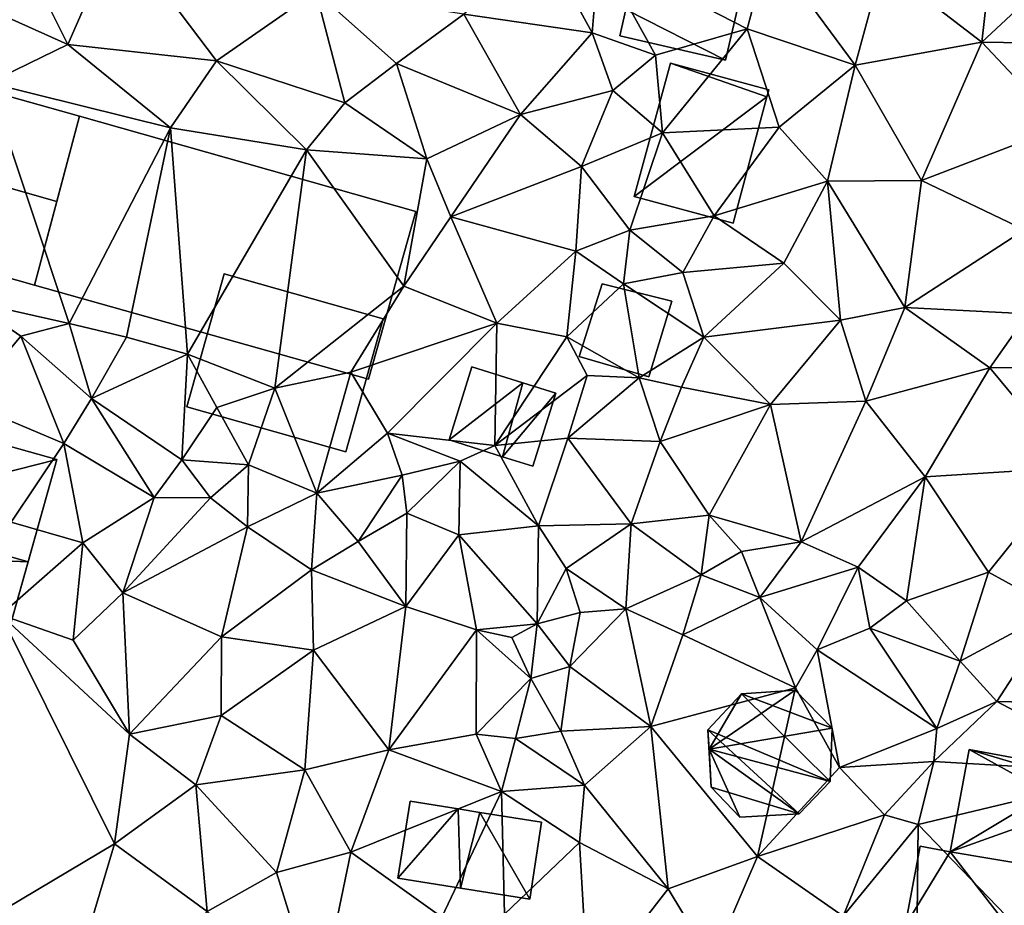
# Model space of a CAD drawing. Extents: x 572995 to 574072, y 6225980 to 6227022.
# Drawn here: x 573403 to 573446, y 6226323 to 6226361 of the extents above; entities that cross this region are included whole.
import ezdxf

# ---------------------------------------------------------------- set-up
doc = ezdxf.new("R2010")
doc.units = 0
doc.header["$MEASUREMENT"] = 0
for name, color, linetype in [('Bygninger_LOD1', 1, 'Continuous'), ('Bygninger_LOD2', 1, 'Continuous'), ('Terraen', 33, 'Continuous')]:
    doc.layers.add(name, color=color, linetype=linetype)

# ---------------------------------------------------------------- blocks, each defined once
blk = doc.blocks.new('1km_6226_573_UTM32_ACAD_1_FMEBLOCK89')
at = {"layer": 'Terraen', "color": 9, "true_color": 0xbbbbbb}
for points in [[(-37.9, 50.1, 77.95), (-32.62, 47.74, 77.84), (-36.12, 54.69, 78.19)], [(-36.12, 54.69, 78.19), (-32.62, 47.74, 77.84), (-30.45, 52.7, 78.16)], [(-30.45, 52.7, 78.16), (-32.62, 47.74, 77.84), (-26.17, 47.03, 77.69)], [(-21.85, 50.03, 77.78), (-30.45, 52.7, 78.16), (-26.17, 47.03, 77.69)], [(2.74, 51.17, 76.7), (7.06, 47.83, 76.67), (7.61, 52.72, 77.07)], [(11.05, 51.56, 76.99), (7.61, 52.72, 77.07), (7.06, 47.83, 76.67)], [(-11.95, 52.09, 77.4), (-15.43, 49.05, 77.51), (-9.86, 48.24, 77.4)], [(-11.95, 52.09, 77.4), (-9.86, 48.24, 77.4), (-9.57, 51.72, 77.49)], [(-3.13, 48.41, 76.66), (-2.18, 51.92, 76.71), (-9.57, 51.72, 77.49)], [(-3.13, 48.41, 76.66), (1.56, 46.83, 76.72), (-2.18, 51.92, 76.71)], [(2.74, 51.17, 76.7), (-2.18, 51.92, 76.71), (1.56, 46.83, 76.72)], [(-9.57, 51.72, 77.49), (-9.86, 48.24, 77.4), (-7.1, 47.27, 76.77)], [(-3.13, 48.41, 76.66), (-9.57, 51.72, 77.49), (-7.1, 47.27, 76.77)], [(11.05, 51.56, 76.99), (7.06, 47.83, 76.67), (11.75, 47.76, 76.77)], [(2.74, 51.17, 76.7), (1.56, 46.83, 76.72), (7.06, 47.83, 76.67)], [(-37.9, 50.1, 77.95), (-36.06, 46.07, 77.91), (-32.62, 47.74, 77.84)], [(-21.85, 50.03, 77.78), (-26.17, 47.03, 77.69), (-20.6, 45.2, 77.44)], [(-21.85, 50.03, 77.78), (-18.36, 46.91, 77.47), (-15.43, 49.05, 77.51)], [(-21.85, 50.03, 77.78), (-20.6, 45.2, 77.44), (-18.36, 46.91, 77.47)], [(-12.97, 44.7, 77.23), (-15.43, 49.05, 77.51), (-18.36, 46.91, 77.47)], [(-12.97, 44.7, 77.23), (-9.86, 48.24, 77.4), (-15.43, 49.05, 77.51)], [(-3.13, 48.41, 76.66), (-7.1, 47.27, 76.77), (-6.8, 43.9, 76.94)], [(-3.13, 48.41, 76.66), (-6.8, 43.9, 76.94), (-1.74, 44.14, 76.55)], [(-3.13, 48.41, 76.66), (-1.74, 44.14, 76.55), (1.56, 46.83, 76.72)], [(-12.97, 44.7, 77.23), (-8.96, 45.74, 77.4), (-9.86, 48.24, 77.4)], [(-8.96, 45.74, 77.4), (-7.1, 47.27, 76.77), (-9.86, 48.24, 77.4)], [(-28.16, 44.11, 77.88), (-32.62, 47.74, 77.84), (-36.06, 46.07, 77.91)], [(-28.16, 44.11, 77.88), (-26.17, 47.03, 77.69), (-32.62, 47.74, 77.84)], [(4.44, 41.83, 76.57), (7.06, 47.83, 76.67), (1.56, 46.83, 76.72)], [(4.44, 41.83, 76.57), (10.53, 44.16, 76.68), (7.06, 47.83, 76.67)], [(10.53, 44.16, 76.68), (11.75, 47.76, 76.77), (7.06, 47.83, 76.67)], [(-6.8, 43.9, 76.94), (-7.1, 47.27, 76.77), (-8.96, 45.74, 77.4)], [(-28.16, 44.11, 77.88), (-22.26, 43.16, 77.89), (-26.17, 47.03, 77.69)], [(-22.26, 43.16, 77.89), (-20.6, 45.2, 77.44), (-26.17, 47.03, 77.69)], [(-17.04, 42.77, 77.66), (-18.36, 46.91, 77.47), (-20.6, 45.2, 77.44)], [(-17.04, 42.77, 77.66), (-12.97, 44.7, 77.23), (-18.36, 46.91, 77.47)], [(-1.74, 44.14, 76.55), (0.36, 41.8, 76.65), (1.56, 46.83, 76.72)], [(4.44, 41.83, 76.57), (1.56, 46.83, 76.72), (0.36, 41.8, 76.65)], [(-32.56, 35.62, 77.8), (-36.06, 46.07, 77.91), (-36.88, 36.59, 77.86)], [(-32.56, 35.62, 77.8), (-28.16, 44.11, 77.88), (-36.06, 46.07, 77.91)], [(-10.32, 42.44, 77.43), (-8.96, 45.74, 77.4), (-12.97, 44.7, 77.23)], [(-10.32, 42.44, 77.43), (-6.8, 43.9, 76.94), (-8.96, 45.74, 77.4)], [(-17.04, 42.77, 77.66), (-20.6, 45.2, 77.44), (-22.26, 43.16, 77.89)], [(-16, 40.25, 77.59), (-12.97, 44.7, 77.23), (-17.04, 42.77, 77.66)], [(-10.32, 42.44, 77.43), (-12.97, 44.7, 77.23), (-16, 40.25, 77.59)], [(-32.56, 35.62, 77.8), (-30.08, 35.03, 77.82), (-28.16, 44.11, 77.88)], [(-30.08, 35.03, 77.82), (-27.43, 34.29, 77.86), (-28.16, 44.11, 77.88)], [(-27.43, 34.29, 77.86), (-22.26, 43.16, 77.89), (-28.16, 44.11, 77.88)], [(-4.56, 40.3, 76.64), (-1.74, 44.14, 76.55), (-6.8, 43.9, 76.94)], [(-4.56, 40.3, 76.64), (0.36, 41.8, 76.65), (-1.74, 44.14, 76.55)], [(8.91, 39.69, 76.55), (10.53, 44.16, 76.68), (4.44, 41.83, 76.57)], [(-8.22, 39.68, 77.13), (-6.8, 43.9, 76.94), (-10.32, 42.44, 77.43)], [(-8.22, 39.68, 77.13), (-4.56, 40.3, 76.64), (-6.8, 43.9, 76.94)], [(-23.64, 32.82, 77.78), (-22.26, 43.16, 77.89), (-27.43, 34.29, 77.86)], [(-23.64, 32.82, 77.78), (-18.04, 37.24, 77.59), (-22.26, 43.16, 77.89)], [(-18.04, 37.24, 77.59), (-17.04, 42.77, 77.66), (-22.26, 43.16, 77.89)], [(-18.04, 37.24, 77.59), (-16, 40.25, 77.59), (-17.04, 42.77, 77.66)], [(-10.56, 38.76, 77.23), (-10.32, 42.44, 77.43), (-16, 40.25, 77.59)], [(-10.56, 38.76, 77.23), (-8.22, 39.68, 77.13), (-10.32, 42.44, 77.43)], [(-1.53, 38.24, 76.68), (0.36, 41.8, 76.65), (-4.56, 40.3, 76.64)], [(0.92, 35.77, 76.72), (0.36, 41.8, 76.65), (-1.53, 38.24, 76.68)], [(3.72, 36.32, 76.62), (4.44, 41.83, 76.57), (0.36, 41.8, 76.65)], [(0.92, 35.77, 76.72), (3.72, 36.32, 76.62), (0.36, 41.8, 76.65)], [(3.72, 36.32, 76.62), (8.91, 39.69, 76.55), (4.44, 41.83, 76.57)], [(-14, 35.64, 77.59), (-16, 40.25, 77.59), (-18.04, 37.24, 77.59)], [(-14, 35.64, 77.59), (-10.56, 38.76, 77.23), (-16, 40.25, 77.59)], [(-5.92, 37.84, 76.82), (-4.56, 40.3, 76.64), (-8.22, 39.68, 77.13)], [(-1.53, 38.24, 76.68), (-4.56, 40.3, 76.64), (-5.92, 37.84, 76.82)], [(-8.49, 37.35, 76.96), (-8.22, 39.68, 77.13), (-10.56, 38.76, 77.23)], [(-8.49, 37.35, 76.96), (-5.92, 37.84, 76.82), (-8.22, 39.68, 77.13)], [(9.06, 36.04, 76.6), (8.91, 39.69, 76.55), (3.72, 36.32, 76.62)], [(-14, 35.64, 77.59), (-10.95, 35.05, 77.24), (-10.56, 38.76, 77.23)], [(-10.95, 35.05, 77.24), (-8.49, 37.35, 76.96), (-10.56, 38.76, 77.23)], [(-5.01, 35.03, 76.88), (-1.53, 38.24, 76.68), (-5.92, 37.84, 76.82)], [(-5.01, 35.03, 76.88), (0.92, 35.77, 76.72), (-1.53, 38.24, 76.68)], [(-5.01, 35.03, 76.88), (-5.92, 37.84, 76.82), (-8.49, 37.35, 76.96)], [(-23.64, 32.82, 77.78), (-20.33, 33.51, 77.6), (-18.04, 37.24, 77.59)], [(-14, 35.64, 77.59), (-18.04, 37.24, 77.59), (-20.33, 33.51, 77.6)], [(-7.82, 33.26, 76.94), (-8.49, 37.35, 76.96), (-10.95, 35.05, 77.24)], [(-7.82, 33.26, 76.94), (-5.01, 35.03, 76.88), (-8.49, 37.35, 76.96)], [(-37.06, 32.2, 77.5), (-34.66, 35.07, 77.82), (-36.88, 36.59, 77.86)], [(-32.56, 35.62, 77.8), (-36.88, 36.59, 77.86), (-34.66, 35.07, 77.82)], [(2.03, 32.25, 76.58), (3.72, 36.32, 76.62), (0.92, 35.77, 76.72)], [(2.03, 32.25, 76.58), (7.41, 33.69, 76.75), (3.72, 36.32, 76.62)], [(7.41, 33.69, 76.75), (9.06, 36.04, 76.6), (3.72, 36.32, 76.62)], [(13.02, 33.77, 76.84), (9.06, 36.04, 76.6), (7.41, 33.69, 76.75)], [(-31.6, 32.37, 77.79), (-32.56, 35.62, 77.8), (-34.66, 35.07, 77.82)], [(-31.6, 32.37, 77.79), (-30.08, 35.03, 77.82), (-32.56, 35.62, 77.8)], [(-18.75, 30.86, 77.6), (-14, 35.64, 77.59), (-20.33, 33.51, 77.6)], [(-18.75, 30.86, 77.6), (-14.08, 30.32, 77.53), (-14, 35.64, 77.59)], [(-14.08, 30.32, 77.53), (-10.95, 35.05, 77.24), (-14, 35.64, 77.59)], [(-2.11, 32.11, 76.63), (0.92, 35.77, 76.72), (-5.01, 35.03, 76.88)], [(-2.11, 32.11, 76.63), (2.03, 32.25, 76.58), (0.92, 35.77, 76.72)], [(-37.06, 32.2, 77.5), (-32.8, 30.41, 77.34), (-34.66, 35.07, 77.82)], [(-32.8, 30.41, 77.34), (-31.6, 32.37, 77.79), (-34.66, 35.07, 77.82)], [(-31.6, 32.37, 77.79), (-27.43, 34.29, 77.86), (-30.08, 35.03, 77.82)], [(-14.08, 30.32, 77.53), (-10.08, 33.36, 76.81), (-10.95, 35.05, 77.24)], [(-7.82, 33.26, 76.94), (-10.95, 35.05, 77.24), (-10.08, 33.36, 76.81)], [(-7.82, 33.26, 76.94), (-5.97, 32.86, 76.89), (-5.01, 35.03, 76.88)], [(-2.11, 32.11, 76.63), (-5.01, 35.03, 76.88), (-5.97, 32.86, 76.89)], [(-27.68, 29.71, 77.27), (-27.43, 34.29, 77.86), (-31.6, 32.37, 77.79)], [(-27.68, 29.71, 77.27), (-26.15, 31.97, 77.81), (-27.43, 34.29, 77.86)], [(-26.15, 31.97, 77.81), (-23.64, 32.82, 77.78), (-27.43, 34.29, 77.86)], [(-21.81, 28.25, 77.38), (-20.33, 33.51, 77.6), (-23.64, 32.82, 77.78)], [(-21.81, 28.25, 77.38), (-18.75, 30.86, 77.6), (-20.33, 33.51, 77.6)], [(-14.08, 30.32, 77.53), (-10.92, 30.64, 76.94), (-10.08, 33.36, 76.81)], [(-10.92, 30.64, 76.94), (-7.82, 33.26, 76.94), (-10.08, 33.36, 76.81)], [(4.61, 28.97, 76.57), (7.41, 33.69, 76.75), (2.03, 32.25, 76.58)], [(11, 29.37, 76.67), (7.41, 33.69, 76.75), (4.61, 28.97, 76.57)], [(11, 29.37, 76.67), (13.02, 33.77, 76.84), (7.41, 33.69, 76.75)], [(-6.91, 30.5, 76.75), (-7.82, 33.26, 76.94), (-10.92, 30.64, 76.94)], [(-6.91, 30.5, 76.75), (-5.97, 32.86, 76.89), (-7.82, 33.26, 76.94)], [(-24.78, 29.48, 77.38), (-23.64, 32.82, 77.78), (-26.15, 31.97, 77.81)], [(-21.81, 28.25, 77.38), (-23.64, 32.82, 77.78), (-24.78, 29.48, 77.38)], [(-6.91, 30.5, 76.75), (-2.11, 32.11, 76.63), (-5.97, 32.86, 76.89)], [(-35.09, 27, 77.48), (-32.8, 30.41, 77.34), (-37.06, 32.2, 77.5)], [(-28.88, 28.07, 77.34), (-31.6, 32.37, 77.79), (-32.8, 30.41, 77.34)], [(-28.88, 28.07, 77.34), (-27.68, 29.71, 77.27), (-31.6, 32.37, 77.79)], [(-4.78, 27.3, 76.77), (-2.11, 32.11, 76.63), (-6.91, 30.5, 76.75)], [(-0.78, 26.15, 76.56), (-2.11, 32.11, 76.63), (-4.78, 27.3, 76.77)], [(-0.78, 26.15, 76.56), (2.03, 32.25, 76.58), (-2.11, 32.11, 76.63)], [(-0.78, 26.15, 76.56), (4.61, 28.97, 76.57), (2.03, 32.25, 76.58)], [(-27.68, 29.71, 77.27), (-24.78, 29.48, 77.38), (-26.15, 31.97, 77.81)], [(-21.81, 28.25, 77.38), (-18.11, 29.04, 78.15), (-18.75, 30.86, 77.6)], [(-15.59, 29.65, 77.58), (-18.75, 30.86, 77.6), (-18.11, 29.04, 78.15)], [(-15.59, 29.65, 77.58), (-14.08, 30.32, 77.53), (-18.75, 30.86, 77.6)], [(-31.98, 26.1, 77.39), (-32.8, 30.41, 77.34), (-35.09, 27, 77.48)], [(-31.98, 26.1, 77.39), (-28.88, 28.07, 77.34), (-32.8, 30.41, 77.34)], [(-12.19, 26.84, 77), (-10.92, 30.64, 76.94), (-14.08, 30.32, 77.53)], [(-12.19, 26.84, 77), (-8.17, 26.92, 76.75), (-10.92, 30.64, 76.94)], [(-8.17, 26.92, 76.75), (-6.91, 30.5, 76.75), (-10.92, 30.64, 76.94)], [(-8.17, 26.92, 76.75), (-4.78, 27.3, 76.77), (-6.91, 30.5, 76.75)], [(-12.19, 26.84, 77), (-14.08, 30.32, 77.53), (-15.59, 29.65, 77.58)], [(-28.88, 28.07, 77.34), (-26.43, 28.05, 77.97), (-27.68, 29.71, 77.27)], [(-26.43, 28.05, 77.97), (-24.78, 29.48, 77.38), (-27.68, 29.71, 77.27)], [(-17.91, 27.39, 77.15), (-15.59, 29.65, 77.58), (-18.11, 29.04, 78.15)], [(-17.91, 27.39, 77.15), (-15.64, 26.45, 77.22), (-15.59, 29.65, 77.58)], [(-12.19, 26.84, 77), (-15.59, 29.65, 77.58), (-15.64, 26.45, 77.22)], [(-24.83, 26.8, 77.3), (-24.78, 29.48, 77.38), (-26.43, 28.05, 77.97)], [(-24.83, 26.8, 77.3), (-21.81, 28.25, 77.38), (-24.78, 29.48, 77.38)], [(7.36, 24.82, 76.61), (11, 29.37, 76.67), (4.61, 28.97, 76.57)], [(10.3, 23.2, 76.62), (11, 29.37, 76.67), (7.36, 24.82, 76.61)], [(-20.02, 26.16, 76.88), (-18.11, 29.04, 78.15), (-21.81, 28.25, 77.38)], [(-20.02, 26.16, 76.88), (-17.91, 27.39, 77.15), (-18.11, 29.04, 78.15)], [(-0.78, 26.15, 76.56), (1.69, 25.05, 76.69), (4.61, 28.97, 76.57)], [(3.79, 23.58, 76.67), (4.61, 28.97, 76.57), (1.69, 25.05, 76.69)], [(3.79, 23.58, 76.67), (7.36, 24.82, 76.61), (4.61, 28.97, 76.57)], [(-22.05, 24.93, 77.22), (-21.81, 28.25, 77.38), (-24.83, 26.8, 77.3)], [(-22.05, 24.93, 77.22), (-20.02, 26.16, 76.88), (-21.81, 28.25, 77.38)], [(-30.23, 23.93, 77.36), (-28.88, 28.07, 77.34), (-31.98, 26.1, 77.39)], [(-30.23, 23.93, 77.36), (-26.43, 28.05, 77.97), (-28.88, 28.07, 77.34)], [(-30.23, 23.93, 77.36), (-24.83, 26.8, 77.3), (-26.43, 28.05, 77.97)], [(-17.95, 23.34, 77.14), (-17.91, 27.39, 77.15), (-20.02, 26.16, 76.88)], [(-17.95, 23.34, 77.14), (-15.64, 26.45, 77.22), (-17.91, 27.39, 77.15)], [(-35.54, 22.97, 77.45), (-31.98, 26.1, 77.39), (-35.09, 27, 77.48)], [(-5.12, 24.71, 76.61), (-4.78, 27.3, 76.77), (-8.17, 26.92, 76.75)], [(-5.12, 24.71, 76.61), (-3.37, 25.73, 76.73), (-4.78, 27.3, 76.77)], [(-3.37, 25.73, 76.73), (-0.78, 26.15, 76.56), (-4.78, 27.3, 76.77)], [(-25.95, 22.02, 77.25), (-24.83, 26.8, 77.3), (-30.23, 23.93, 77.36)], [(-25.95, 22.02, 77.25), (-22.05, 24.93, 77.22), (-24.83, 26.8, 77.3)], [(-12.24, 22.59, 77.84), (-12.19, 26.84, 77), (-15.64, 26.45, 77.22)], [(-12.24, 22.59, 77.84), (-10.99, 24.98, 77.01), (-12.19, 26.84, 77)], [(-10.99, 24.98, 77.01), (-8.17, 26.92, 76.75), (-12.19, 26.84, 77)], [(-10.99, 24.98, 77.01), (-8.39, 23.23, 76.62), (-8.17, 26.92, 76.75)], [(-5.12, 24.71, 76.61), (-8.17, 26.92, 76.75), (-8.39, 23.23, 76.62)], [(-32.4, 21.87, 77.39), (-31.98, 26.1, 77.39), (-35.54, 22.97, 77.45)], [(-32.4, 21.87, 77.39), (-30.23, 23.93, 77.36), (-31.98, 26.1, 77.39)], [(-17.95, 23.34, 77.14), (-20.02, 26.16, 76.88), (-22.05, 24.93, 77.22)], [(-17.95, 23.34, 77.14), (-14.88, 22.33, 77.19), (-15.64, 26.45, 77.22)], [(-12.24, 22.59, 77.84), (-15.64, 26.45, 77.22), (-14.88, 22.33, 77.19)], [(-2.57, 23.72, 76.73), (-0.78, 26.15, 76.56), (-3.37, 25.73, 76.73)], [(-2.57, 23.72, 76.73), (1.69, 25.05, 76.69), (-0.78, 26.15, 76.56)], [(-5.12, 24.71, 76.61), (-2.57, 23.72, 76.73), (-3.37, 25.73, 76.73)], [(-21.95, 21.44, 77.16), (-22.05, 24.93, 77.22), (-25.95, 22.02, 77.25)], [(-21.95, 21.44, 77.16), (-17.95, 23.34, 77.14), (-22.05, 24.93, 77.22)], [(-12.24, 22.59, 77.84), (-10.38, 23.08, 76.79), (-10.99, 24.98, 77.01)], [(-10.38, 23.08, 76.79), (-8.39, 23.23, 76.62), (-10.99, 24.98, 77.01)], [(-0.08, 21.45, 76.47), (1.69, 25.05, 76.69), (-2.57, 23.72, 76.73)], [(-0.08, 21.45, 76.47), (2.2, 22.4, 76.56), (1.69, 25.05, 76.69)], [(2.2, 22.4, 76.56), (3.79, 23.58, 76.67), (1.69, 25.05, 76.69)], [(6.12, 20.96, 76.49), (7.36, 24.82, 76.61), (3.79, 23.58, 76.67)], [(6.12, 20.96, 76.49), (10.3, 23.2, 76.62), (7.36, 24.82, 76.61)], [(-5.92, 22.11, 76.57), (-5.12, 24.71, 76.61), (-8.39, 23.23, 76.62)], [(-5.92, 22.11, 76.57), (-2.57, 23.72, 76.73), (-5.12, 24.71, 76.61)], [(-29.94, 17.8, 77.21), (-30.23, 23.93, 77.36), (-32.4, 21.87, 77.39)], [(-29.94, 17.8, 77.21), (-25.95, 22.02, 77.25), (-30.23, 23.93, 77.36)], [(-1.02, 19.8, 76.24), (-2.57, 23.72, 76.73), (-5.92, 22.11, 76.57)], [(-1.02, 19.8, 76.24), (-0.08, 21.45, 76.47), (-2.57, 23.72, 76.73)], [(6.12, 20.96, 76.49), (3.79, 23.58, 76.67), (2.2, 22.4, 76.56)], [(-18.69, 17.11, 77.2), (-17.95, 23.34, 77.14), (-21.95, 21.44, 77.16)], [(-18.69, 17.11, 77.2), (-14.88, 22.33, 77.19), (-17.95, 23.34, 77.14)], [(-10.83, 20.73, 76.78), (-8.39, 23.23, 76.62), (-10.38, 23.08, 76.79)], [(-7.31, 18.13, 76.55), (-8.39, 23.23, 76.62), (-10.83, 20.73, 76.78)], [(-7.31, 18.13, 76.55), (-5.92, 22.11, 76.57), (-8.39, 23.23, 76.62)], [(7.71, 19.21, 76.66), (10.3, 23.2, 76.62), (6.12, 20.96, 76.49)], [(11.55, 19.13, 76.53), (10.3, 23.2, 76.62), (7.71, 19.21, 76.66)], [(-30.6, 13.04, 77.2), (-35.54, 22.97, 77.45), (-49.51, 1.78, 77.08)], [(-29.94, 17.8, 77.21), (-32.4, 21.87, 77.39), (-35.54, 22.97, 77.45)], [(-30.6, 13.04, 77.2), (-29.94, 17.8, 77.21), (-35.54, 22.97, 77.45)], [(-10.83, 20.73, 76.78), (-10.38, 23.08, 76.79), (-12.24, 22.59, 77.84)], [(-18.69, 17.11, 77.2), (-14.9, 17.79, 77.1), (-14.88, 22.33, 77.19)], [(-14.9, 17.79, 77.1), (-12.52, 20.21, 77.88), (-14.88, 22.33, 77.19)], [(-13.34, 21.99, 77), (-12.24, 22.59, 77.84), (-14.88, 22.33, 77.19)], [(-12.52, 20.21, 77.88), (-13.34, 21.99, 77), (-14.88, 22.33, 77.19)], [(-12.52, 20.21, 77.88), (-12.24, 22.59, 77.84), (-13.34, 21.99, 77)], [(-10.83, 20.73, 76.78), (-12.24, 22.59, 77.84), (-12.52, 20.21, 77.88)], [(5.11, 18.04, 76.3), (2.2, 22.4, 76.56), (-0.08, 21.45, 76.47)], [(5.11, 18.04, 76.3), (6.12, 20.96, 76.49), (2.2, 22.4, 76.56)], [(-29.94, 17.8, 77.21), (-25.97, 18.6, 77.15), (-25.95, 22.02, 77.25)], [(-25.97, 18.6, 77.15), (-21.95, 21.44, 77.16), (-25.95, 22.02, 77.25)], [(-1.02, 19.8, 76.24), (-5.92, 22.11, 76.57), (-7.31, 18.13, 76.55)], [(-22.34, 16.25, 77.17), (-21.95, 21.44, 77.16), (-25.97, 18.6, 77.15)], [(-18.69, 17.11, 77.2), (-21.95, 21.44, 77.16), (-22.34, 16.25, 77.17)], [(0.88, 16.35, 76.25), (-0.08, 21.45, 76.47), (-1.02, 19.8, 76.24)], [(5.11, 18.04, 76.3), (-0.08, 21.45, 76.47), (0.88, 16.35, 76.25)], [(5.11, 18.04, 76.3), (7.71, 19.21, 76.66), (6.12, 20.96, 76.49)], [(-11.21, 17.93, 76.7), (-10.83, 20.73, 76.78), (-12.52, 20.21, 77.88)], [(-11.21, 17.93, 76.7), (-7.31, 18.13, 76.55), (-10.83, 20.73, 76.78)], [(-13.19, 17.61, 77.41), (-12.52, 20.21, 77.88), (-14.9, 17.79, 77.1)], [(-13.19, 17.61, 77.41), (-11.21, 17.93, 76.7), (-12.52, 20.21, 77.88)], [(-2.67, 12.49, 76.22), (-1.02, 19.8, 76.24), (-7.31, 18.13, 76.55)], [(-2.67, 12.49, 76.22), (0.88, 16.35, 76.25), (-1.02, 19.8, 76.24)], [(4.98, 16.61, 76.99), (7.71, 19.21, 76.66), (5.11, 18.04, 76.3)], [(13.6, 16.1, 76.81), (7.71, 19.21, 76.66), (4.98, 16.61, 76.99)], [(13.6, 16.1, 76.81), (11.55, 19.13, 76.53), (7.71, 19.21, 76.66)], [(-27.06, 15.59, 77.11), (-25.97, 18.6, 77.15), (-29.94, 17.8, 77.21)], [(-27.06, 15.59, 77.11), (-22.34, 16.25, 77.17), (-25.97, 18.6, 77.15)], [(-10.19, 15.58, 76.63), (-7.31, 18.13, 76.55), (-11.21, 17.93, 76.7)], [(-6.56, 11.08, 76.35), (-7.31, 18.13, 76.55), (-10.19, 15.58, 76.63)], [(-2.67, 12.49, 76.22), (-7.31, 18.13, 76.55), (-6.56, 11.08, 76.35)], [(4.98, 16.61, 76.99), (5.11, 18.04, 76.3), (0.88, 16.35, 76.25)], [(-30.6, 13.04, 77.2), (-27.06, 15.59, 77.11), (-29.94, 17.8, 77.21)], [(-13.79, 15.3, 76.74), (-14.9, 17.79, 77.1), (-18.69, 17.11, 77.2)], [(-13.79, 15.3, 76.74), (-13.19, 17.61, 77.41), (-14.9, 17.79, 77.1)], [(-13.79, 15.3, 76.74), (-10.19, 15.58, 76.63), (-13.19, 17.61, 77.41)], [(-10.19, 15.58, 76.63), (-11.21, 17.93, 76.7), (-13.19, 17.61, 77.41)], [(-20.33, 12.67, 77.18), (-18.69, 17.11, 77.2), (-22.34, 16.25, 77.17)], [(-20.33, 12.67, 77.18), (-13.79, 15.3, 76.74), (-18.69, 17.11, 77.2)], [(-23.57, 11.79, 77.17), (-22.34, 16.25, 77.17), (-27.06, 15.59, 77.11)], [(-20.33, 12.67, 77.18), (-22.34, 16.25, 77.17), (-23.57, 11.79, 77.17)], [(-2.67, 12.49, 76.22), (2.84, 14.29, 76.23), (0.88, 16.35, 76.25)], [(2.84, 14.29, 76.23), (4.98, 16.61, 76.99), (0.88, 16.35, 76.25)], [(4.3, 13.87, 76.74), (4.98, 16.61, 76.99), (2.84, 14.29, 76.23)], [(4.3, 13.87, 76.74), (13.6, 16.1, 76.81), (4.98, 16.61, 76.99)], [(10.02, 7.94, 76.77), (13.6, 16.1, 76.81), (4.3, 13.87, 76.74)], [(-26.58, 10.1, 77.21), (-27.06, 15.59, 77.11), (-30.6, 13.04, 77.2)], [(-26.58, 10.1, 77.21), (-23.57, 11.79, 77.17), (-27.06, 15.59, 77.11)], [(-10.4, 13.09, 76.62), (-10.19, 15.58, 76.63), (-13.79, 15.3, 76.74)], [(-6.56, 11.08, 76.35), (-10.19, 15.58, 76.63), (-10.4, 13.09, 76.62)], [(-16.39, 9.85, 77.13), (-13.79, 15.3, 76.74), (-20.33, 12.67, 77.18)], [(-13.66, 9.98, 77.08), (-13.79, 15.3, 76.74), (-16.39, 9.85, 77.13)], [(-13.66, 9.98, 77.08), (-10.4, 13.09, 76.62), (-13.79, 15.3, 76.74)], [(1.04, 9.89, 76.16), (2.84, 14.29, 76.23), (-2.67, 12.49, 76.22)], [(1.04, 9.89, 76.16), (4.3, 13.87, 76.74), (2.84, 14.29, 76.23)], [(4.24, 8.53, 76.46), (4.3, 13.87, 76.74), (1.04, 9.89, 76.16)], [(4.24, 8.53, 76.46), (10.02, 7.94, 76.77), (4.3, 13.87, 76.74)], [(-33.41, 3.61, 77.16), (-30.6, 13.04, 77.2), (-49.51, 1.78, 77.08)], [(-33.41, 3.61, 77.16), (-26.58, 10.1, 77.21), (-30.6, 13.04, 77.2)], [(-10.03, 6.61, 76.51), (-10.4, 13.09, 76.62), (-13.66, 9.98, 77.08)], [(-10.03, 6.61, 76.51), (-6.56, 11.08, 76.35), (-10.4, 13.09, 76.62)], [(-21.74, 5.9, 77.2), (-20.33, 12.67, 77.18), (-23.57, 11.79, 77.17)], [(-21.74, 5.9, 77.2), (-16.39, 9.85, 77.13), (-20.33, 12.67, 77.18)], [(-4.65, 7.91, 76.28), (-2.67, 12.49, 76.22), (-6.56, 11.08, 76.35)], [(-4.65, 7.91, 76.28), (1.04, 9.89, 76.16), (-2.67, 12.49, 76.22)], [(-21.74, 5.9, 77.2), (-23.57, 11.79, 77.17), (-26.58, 10.1, 77.21)], [(-10.03, 6.61, 76.51), (-4.65, 7.91, 76.28), (-6.56, 11.08, 76.35)]]:
    blk.add_polyline3d(points, close=True, dxfattribs=at)
blk = doc.blocks.new('building_14065')
at = {"layer": 'Bygninger_LOD2', "color": 16, "true_color": 0x7e0000}
for points in [[(-2.695, 1.03, 76.25), (-1.235, 2.6, 76.27), (2.615, -1.21, 76.22)], [(-2.695, 1.03, 78.32), (-1.235, 2.6, 78.25), (-1.235, 2.6, 76.27), (-2.695, 1.03, 76.25)], [(-2.645, 0.2, 78.56), (-2.695, 1.03, 78.32), (-1.235, 2.6, 78.25)], [(-2.645, 0.2, 78.56), (-1.235, 2.6, 78.25), (1.095, 2.76, 78.8)], [(2.695, 1.1, 79.67), (-2.645, 0.2, 78.56), (1.095, 2.76, 78.8)], [(-1.235, 2.6, 76.27), (1.095, 2.76, 76.24), (2.695, 1.1, 76.26)], [(-1.235, 2.6, 78.25), (1.095, 2.76, 78.8), (1.095, 2.76, 76.24), (-1.235, 2.6, 76.27)], [(-1.235, 2.6, 76.27), (2.695, 1.1, 76.26), (2.615, -1.21, 76.22)], [(1.095, 2.76, 78.8), (2.695, 1.1, 79.67), (2.695, 1.1, 76.26), (1.095, 2.76, 76.24)], [(-2.695, 1.03, 76.25), (1.265, -2.62, 76.2), (-2.555, -1.45, 76.19)], [(-2.695, 1.03, 76.25), (2.615, -1.21, 76.22), (1.265, -2.62, 76.2)], [(-2.645, 0.2, 78.56), (-2.555, -1.45, 76.19), (-2.695, 1.03, 76.25)], [(-2.695, 1.03, 78.32), (-2.645, 0.2, 78.56), (-2.695, 1.03, 76.25)], [(2.695, 1.1, 79.67), (-2.645, 0.2, 78.56), (2.695, 1.1, 80.23)], [(-2.645, 0.2, 78.56), (2.695, 1.1, 80.23), (2.615, -1.21, 79.74)], [(2.615, -1.21, 76.22), (2.695, 1.1, 76.26), (2.695, 1.1, 79.67)], [(2.615, -1.21, 79.74), (2.615, -1.21, 76.22), (2.695, 1.1, 79.67)], [(2.695, 1.1, 80.23), (2.615, -1.21, 79.74), (2.695, 1.1, 79.67)], [(-2.645, 0.2, 78.56), (-2.555, -1.45, 78.25), (-2.555, -1.45, 76.19)], [(1.265, -2.62, 79.07), (-2.645, 0.2, 78.56), (2.615, -1.21, 79.74)], [(-1.315, -2.76, 78.32), (-2.645, 0.2, 78.56), (1.265, -2.62, 79.07)], [(-1.315, -2.76, 78.32), (-2.555, -1.45, 78.25), (-2.645, 0.2, 78.56)], [(1.265, -2.62, 76.2), (2.615, -1.21, 76.22), (2.615, -1.21, 79.74), (1.265, -2.62, 79.07)], [(1.265, -2.62, 76.2), (-1.315, -2.76, 76.19), (-2.555, -1.45, 76.19)], [(-2.555, -1.45, 76.19), (-1.315, -2.76, 76.19), (-1.315, -2.76, 78.32), (-2.555, -1.45, 78.25)], [(-1.315, -2.76, 76.19), (1.265, -2.62, 76.2), (1.265, -2.62, 79.07), (-1.315, -2.76, 78.32)]]:
    blk.add_3dface(points, dxfattribs=at)
blk = doc.blocks.new('building_201675')
at = {"layer": 'Bygninger_LOD1', "color": 16, "true_color": 0x7e0000}
for points in [[(8.275, 1.575, 77.65), (6.225, -5.705, 77.66), (-8.275, -1.635, 77.84), (-6.325, 5.705, 77.85)], [(-6.325, 5.705, 80.35), (8.275, 1.575, 80.15), (6.225, -5.705, 80.16), (-8.275, -1.635, 80.34)], [(-8.275, -1.635, 77.84), (-8.275, -1.635, 80.34), (-6.325, 5.705, 80.35), (-6.325, 5.705, 77.85)], [(-6.325, 5.705, 77.85), (-6.325, 5.705, 80.35), (8.275, 1.575, 80.15), (8.275, 1.575, 77.65)], [(8.275, 1.575, 77.65), (8.275, 1.575, 80.15), (6.225, -5.705, 80.16), (6.225, -5.705, 77.66)], [(6.225, -5.705, 77.66), (6.225, -5.705, 80.16), (-8.275, -1.635, 80.34), (-8.275, -1.635, 77.84)]]:
    blk.add_3dface(points, dxfattribs=at)
blk = doc.blocks.new('building_57793')
at = {"layer": 'Bygninger_LOD2', "color": 16, "true_color": 0x7e0000}
for points in [[(-1.35, 3.48, 76.77), (-2.92, -2.32, 77.04), (-2.92, -2.32, 79.29), (-1.35, 3.48, 79.36)], [(-1.35, 3.48, 79.36), (2.84, 2.01, 79.17), (-2.92, -2.32, 79.29)], [(-2.92, -2.32, 77.04), (-1.35, 3.48, 76.77), (2.84, 2.01, 76.73)], [(2.92, 2.32, 76.68), (-1.35, 3.48, 76.77), (-1.35, 3.48, 79.36), (2.92, 2.32, 79.17)], [(2.92, 2.32, 79.17), (2.84, 2.01, 79.17), (-1.35, 3.48, 79.36)], [(-1.35, 3.48, 76.77), (2.92, 2.32, 76.68), (2.84, 2.01, 76.73)], [(2.84, 2.01, 76.73), (2.92, 2.32, 76.68), (2.92, 2.32, 79.17)], [(2.84, 2.01, 79.17), (2.84, 2.01, 76.73), (2.92, 2.32, 79.17)], [(2.84, 2.01, 79.17), (1.37, -3.48, 79.11), (-2.92, -2.32, 79.29)], [(-2.92, -2.32, 77.04), (2.84, 2.01, 76.73), (1.37, -3.48, 76.65)], [(1.37, -3.48, 79.11), (2.84, 2.01, 76.73), (2.84, 2.01, 79.17)], [(1.37, -3.48, 76.65), (2.84, 2.01, 76.73), (1.37, -3.48, 79.11)], [(1.37, -3.48, 79.11), (-2.92, -2.32, 79.29), (-2.92, -2.32, 77.04), (1.37, -3.48, 76.65)]]:
    blk.add_3dface(points, dxfattribs=at)
blk = doc.blocks.new('building_105844')
at = {"layer": 'Bygninger_LOD2', "color": 16, "true_color": 0x7e0000}
for points in [[(-2.305, 4.635, 77.37), (-2.885, 2.145, 77.28), (-2.885, 2.145, 79.72), (-2.305, 4.635, 79.74)], [(-2.885, 2.145, 77.28), (-2.305, 4.635, 77.37), (2.635, 1.035, 76.79)], [(-2.305, 4.635, 79.74), (1.815, 3.675, 79.39), (-2.885, 2.145, 79.72)], [(-2.305, 4.635, 77.37), (4.635, 3.025, 77.16), (4.095, 0.695, 76.7), (2.635, 1.035, 76.79)], [(4.635, 3.025, 77.16), (2.695, 3.475, 79.01), (-2.305, 4.635, 77.37)], [(1.815, 3.675, 79.39), (-2.305, 4.635, 79.74), (-2.305, 4.635, 77.37)], [(2.695, 3.475, 79.01), (1.815, 3.675, 79.39), (-2.305, 4.635, 77.37)], [(1.815, 3.675, 79.39), (1.075, -1.525, 79.26), (-2.885, 2.145, 79.72)], [(1.075, -1.525, 79.26), (1.815, 3.675, 79.39), (2.635, 1.035, 78.89)], [(1.815, 3.675, 79.39), (2.695, 3.475, 79.01), (2.635, 1.035, 78.89)], [(2.695, 3.475, 79.01), (4.635, 3.025, 78.76), (4.095, 0.695, 78.79), (2.635, 1.035, 78.89)], [(4.635, 3.025, 78.76), (2.695, 3.475, 79.01), (4.635, 3.025, 77.16)], [(4.095, 0.695, 76.7), (4.635, 3.025, 77.16), (4.635, 3.025, 78.76), (4.095, 0.695, 78.79)], [(-3.565, 2.305, 77.4), (-4.635, -2.275, 77.37), (-4.635, -2.275, 79.73), (-3.565, 2.305, 79.77)], [(-4.635, -2.275, 77.37), (-3.565, 2.305, 77.4), (-2.885, 2.145, 77.28)], [(-4.635, -2.275, 79.73), (-3.565, 2.305, 79.77), (-2.885, 2.145, 79.72)], [(1.075, -1.525, 76.71), (-4.635, -2.275, 77.37), (-2.885, 2.145, 77.28)], [(-2.885, 2.145, 79.72), (-3.965, -2.435, 79.67), (-4.635, -2.275, 79.73)], [(-2.885, 2.145, 79.72), (1.075, -1.525, 79.26), (-3.965, -2.435, 79.67)], [(-2.885, 2.145, 77.28), (-3.565, 2.305, 77.4), (-3.565, 2.305, 79.77), (-2.885, 2.145, 79.72)], [(1.075, -1.525, 76.71), (-2.885, 2.145, 77.28), (2.635, 1.035, 76.79)], [(2.635, 1.035, 76.79), (1.995, -1.745, 76.69), (1.075, -1.525, 76.71)], [(1.075, -1.525, 79.26), (2.635, 1.035, 78.89), (1.995, -1.745, 78.82)], [(1.995, -1.745, 76.69), (2.635, 1.035, 76.79), (2.635, 1.035, 78.89), (1.995, -1.745, 78.82)], [(2.635, 1.035, 76.79), (4.095, 0.695, 76.7), (4.095, 0.695, 78.79), (2.635, 1.035, 78.89)], [(1.075, -1.525, 76.71), (-3.965, -2.435, 77.32), (-4.635, -2.275, 77.37)], [(1.075, -1.525, 76.71), (0.355, -4.635, 76.7), (-4.235, -3.575, 77.29), (-3.965, -2.435, 77.32)], [(1.075, -1.525, 79.26), (0.355, -4.635, 79.27), (-3.965, -2.435, 79.67)], [(0.355, -4.635, 76.7), (1.075, -1.525, 76.71), (1.075, -1.525, 79.26), (0.355, -4.635, 79.27)], [(1.075, -1.525, 76.71), (1.995, -1.745, 76.69), (1.995, -1.745, 78.82), (1.075, -1.525, 79.26)], [(-3.965, -2.435, 79.67), (-4.635, -2.275, 79.73), (-4.635, -2.275, 77.37), (-3.965, -2.435, 77.32)], [(-4.235, -3.575, 77.29), (-4.235, -3.575, 79.66), (-3.965, -2.435, 79.67), (-3.965, -2.435, 77.32)], [(-3.965, -2.435, 79.67), (0.355, -4.635, 79.27), (-4.235, -3.575, 79.66)], [(-4.235, -3.575, 77.29), (0.355, -4.635, 76.7), (0.355, -4.635, 79.27), (-4.235, -3.575, 79.66)]]:
    blk.add_3dface(points, dxfattribs=at)
blk = doc.blocks.new('building_155254')
at = {"layer": 'Bygninger_LOD2', "color": 16, "true_color": 0x7e0000}
for points in [[(-7.475, -1.345, 77.37), (-5.365, 6.195, 77.5), (7.745, 2.515, 77.39)], [(-5.365, 6.195, 80.01), (-7.475, -1.345, 77.37), (-7.475, -1.345, 81.28)], [(-6.595, 1.815, 84.64), (-5.365, 6.195, 80.01), (-7.475, -1.345, 81.28)], [(-5.365, 6.195, 77.5), (-7.475, -1.345, 77.37), (-5.365, 6.195, 80.01)], [(-6.595, 1.815, 84.64), (-5.365, 6.195, 80.01), (7.745, 2.515, 79.92), (6.495, -1.935, 84.64)], [(-5.365, 6.195, 80.01), (7.745, 2.515, 79.92), (7.745, 2.515, 77.39), (-5.365, 6.195, 77.5)], [(5.295, -6.195, 77.41), (-7.475, -1.345, 77.37), (7.745, 2.515, 77.39)], [(5.295, -6.195, 77.41), (7.745, 2.515, 77.39), (7.745, 2.515, 79.92)], [(5.295, -6.195, 80.12), (5.295, -6.195, 77.41), (7.745, 2.515, 79.92)], [(6.495, -1.935, 84.64), (5.295, -6.195, 80.12), (7.745, 2.515, 79.92)], [(6.495, -1.935, 84.64), (-7.475, -1.345, 81.28), (-6.595, 1.815, 84.64)], [(-7.745, -2.515, 77.33), (-7.475, -1.345, 77.37), (5.295, -6.195, 77.41)], [(-7.475, -1.345, 81.28), (-7.475, -1.345, 77.37), (-7.745, -2.515, 79.48)], [(-7.745, -2.515, 80.06), (-7.475, -1.345, 81.28), (-7.745, -2.515, 79.48)], [(-7.475, -1.345, 77.37), (-7.745, -2.515, 77.33), (-7.745, -2.515, 79.48)], [(-7.345, -2.645, 80.04), (-7.745, -2.515, 80.06), (-7.475, -1.345, 81.28)], [(6.495, -1.935, 84.64), (5.295, -6.195, 80.12), (-7.475, -1.345, 81.28)], [(5.295, -6.195, 80.12), (-7.345, -2.645, 80.04), (-7.475, -1.345, 81.28)], [(5.295, -6.195, 77.41), (-7.345, -2.645, 77.31), (-7.745, -2.515, 77.33)], [(-7.345, -2.645, 80.04), (-7.745, -2.515, 79.48), (-7.345, -2.645, 77.31)], [(-7.745, -2.515, 80.06), (-7.745, -2.515, 79.48), (-7.345, -2.645, 80.04)], [(-7.345, -2.645, 77.31), (-7.745, -2.515, 79.48), (-7.745, -2.515, 77.33)], [(5.295, -6.195, 77.41), (5.295, -6.195, 80.12), (-7.345, -2.645, 80.04)], [(-7.345, -2.645, 80.04), (-7.345, -2.645, 77.31), (5.295, -6.195, 77.41)]]:
    blk.add_3dface(points, dxfattribs=at)
blk = doc.blocks.new('building_172581')
at = {"layer": 'Bygninger_LOD1', "color": 16, "true_color": 0x7e0000}
for points in [[(-2.32, -1.015, 77.58), (-1.33, 2.155, 77.56), (0.89, 1.455, 77.46)], [(-1.33, 2.155, 80.06), (0.89, 1.455, 79.96), (-2.32, -1.015, 80.08)], [(-2.32, -1.015, 77.58), (-2.32, -1.015, 80.08), (-1.33, 2.155, 80.06), (-1.33, 2.155, 77.56)], [(-1.33, 2.155, 77.56), (-1.33, 2.155, 80.06), (0.89, 1.455, 79.96), (0.89, 1.455, 77.46)], [(-2.32, -1.015, 77.58), (0.89, 1.455, 77.46), (0, -1.745, 77.45)], [(-2.32, -1.015, 80.08), (0.89, 1.455, 79.96), (0, -1.745, 79.95)], [(0.89, 1.455, 77.46), (2.32, 1.015, 77.24), (0, -1.745, 77.45)], [(0, -1.745, 79.95), (0.89, 1.455, 79.96), (2.32, 1.015, 79.74)], [(0.89, 1.455, 77.46), (0.89, 1.455, 79.96), (2.32, 1.015, 79.74), (2.32, 1.015, 77.24)], [(2.32, 1.015, 77.24), (1.32, -2.155, 77.32), (0, -1.745, 77.45)], [(0, -1.745, 79.95), (2.32, 1.015, 79.74), (1.32, -2.155, 79.82)], [(2.32, 1.015, 77.24), (2.32, 1.015, 79.74), (1.32, -2.155, 79.82), (1.32, -2.155, 77.32)], [(0, -1.745, 77.45), (0, -1.745, 79.95), (-2.32, -1.015, 80.08), (-2.32, -1.015, 77.58)], [(1.32, -2.155, 77.32), (1.32, -2.155, 79.82), (0, -1.745, 79.95), (0, -1.745, 77.45)]]:
    blk.add_3dface(points, dxfattribs=at)
blk = doc.blocks.new('building_16218')
at = {"layer": 'Bygninger_LOD2', "color": 16, "true_color": 0x7e0000}
for points in [[(-1.01, 2.015, 76.85), (-2.01, -1.135, 76.92), (-2.01, -1.135, 78.93), (-1.01, 2.015, 78.91)], [(1.01, -2.015, 79.05), (-2.01, -1.135, 78.93), (-1.01, 2.015, 78.91), (2.01, 1.265, 79.03)], [(1.01, -2.015, 76.86), (-2.01, -1.135, 76.92), (-1.01, 2.015, 76.85), (2.01, 1.265, 76.96)], [(2.01, 1.265, 76.96), (-1.01, 2.015, 76.85), (-1.01, 2.015, 78.91), (2.01, 1.265, 79.03)], [(1.01, -2.015, 76.86), (2.01, 1.265, 76.96), (2.01, 1.265, 79.03), (1.01, -2.015, 79.05)], [(-2.01, -1.135, 76.92), (1.01, -2.015, 76.86), (1.01, -2.015, 79.05), (-2.01, -1.135, 78.93)]]:
    blk.add_3dface(points, dxfattribs=at)
blk = doc.blocks.new('building_709')
at = {"layer": 'Bygninger_LOD2', "color": 16, "true_color": 0x7e0000}
for points in [[(-8.065, -1.635, 77.86), (-6.015, 5.645, 77.79), (8.065, 1.695, 77.85), (6.115, -5.645, 77.84)], [(-6.015, 5.645, 77.79), (-7.035, 2.015, 82.54), (-8.065, -1.635, 77.86)], [(-6.015, 5.645, 80.75), (-7.035, 2.015, 82.54), (-6.015, 5.645, 77.79)], [(-7.035, 2.015, 82.54), (-6.015, 5.645, 80.75), (8.065, 1.695, 80.735), (7.085, -2.005, 82.535)], [(-6.015, 5.645, 80.75), (8.065, 1.695, 80.735), (8.065, 1.695, 77.85), (-6.015, 5.645, 77.79)], [(-7.035, 2.015, 82.54), (-8.065, -1.635, 80.75), (-8.065, -1.635, 77.86)], [(-8.065, -1.635, 80.75), (-7.035, 2.015, 82.54), (7.085, -2.005, 82.535), (6.115, -5.645, 80.755)], [(7.085, -2.005, 82.535), (6.115, -5.645, 77.84), (8.065, 1.695, 77.85)], [(7.085, -2.005, 82.535), (8.065, 1.695, 77.85), (8.065, 1.695, 80.735)], [(-8.065, -1.635, 77.86), (6.115, -5.645, 77.84), (6.115, -5.645, 80.755), (-8.065, -1.635, 80.75)], [(6.115, -5.645, 80.755), (6.115, -5.645, 77.84), (7.085, -2.005, 82.535)]]:
    blk.add_3dface(points, dxfattribs=at)
blk = doc.blocks.new('building_46321')
at = {"layer": 'Bygninger_LOD2', "color": 16, "true_color": 0x7e0000}
for points in [[(-8.79, 1.245, 79.56), (-7.97, 5.685, 79.41), (-7.97, 5.685, 76.6), (-8.79, 1.245, 76.8)], [(-4.53, 3.795, 79.44), (-8.79, 1.245, 79.56), (-7.97, 5.685, 79.41)], [(-1.62, 3.805, 76.79), (-8.79, 1.245, 76.8), (-7.97, 5.685, 76.6)], [(-1.49, 4.485, 76.79), (-7.97, 5.685, 76.6), (-7.97, 5.685, 79.41), (-1.49, 4.485, 79.34)], [(-1.49, 4.485, 79.34), (-4.53, 3.795, 79.44), (-7.97, 5.685, 79.41)], [(-7.97, 5.685, 76.6), (-1.49, 4.485, 76.79), (-1.62, 3.805, 76.79)], [(-1.69, 3.305, 79.43), (-4.53, 3.795, 79.44), (-1.49, 4.485, 79.34)], [(-1.61, 3.805, 79.26), (-1.49, 4.485, 79.34), (-1.69, 3.305, 79.43)], [(-1.62, 3.805, 76.79), (-1.49, 4.485, 76.79), (-1.61, 3.805, 79.26)], [(-1.49, 4.485, 76.79), (-1.49, 4.485, 79.34), (-1.61, 3.805, 79.26)], [(-1.62, 3.805, 76.79), (-5.57, -2.925, 76.82), (-8.79, 1.245, 76.8)], [(-4.53, 3.795, 79.44), (-5.08, 0.615, 79.55), (-8.79, 1.245, 79.56)], [(9.42, -5.685, 76.79), (-5.57, -2.925, 76.82), (-1.62, 3.805, 76.79)], [(-5.08, 0.615, 80.63), (-4.53, 3.795, 79.44), (-5.08, 0.615, 79.55)], [(-4.96, 0.595, 80.63), (-5.08, 0.615, 80.63), (-4.53, 3.795, 79.44)], [(-1.69, 3.305, 79.43), (-4.96, 0.595, 80.63), (-4.53, 3.795, 79.44)], [(10.74, 1.525, 79.33), (-1.69, 3.305, 79.43), (-1.61, 3.805, 79.26)], [(-1.61, 3.805, 79.26), (10.74, 1.525, 79.33), (10.74, 1.525, 76.77), (-1.62, 3.805, 76.79)], [(10.74, 1.525, 76.77), (9.42, -5.685, 76.79), (-1.62, 3.805, 76.79)], [(10.09, -2.015, 80.64), (-4.96, 0.595, 80.63), (-1.69, 3.305, 79.43)], [(10.74, 1.525, 79.33), (10.09, -2.015, 80.64), (-1.69, 3.305, 79.43)], [(-10.74, -1.965, 76.67), (-10.74, -1.965, 79.3), (-10.09, 1.485, 79.47), (-10.09, 1.485, 76.74)], [(-8.79, 1.245, 76.8), (-10.74, -1.965, 76.67), (-10.09, 1.485, 76.74)], [(-10.09, 1.485, 79.47), (-8.79, 1.245, 79.56), (-10.74, -1.965, 79.3)], [(-10.09, 1.485, 79.47), (-8.79, 1.245, 79.56), (-8.79, 1.245, 76.8), (-10.09, 1.485, 76.74)], [(9.42, -5.685, 76.79), (10.09, -2.015, 80.64), (10.74, 1.525, 76.77)], [(10.09, -2.015, 80.64), (10.74, 1.525, 79.33), (10.74, 1.525, 76.77)], [(-8.79, 1.245, 76.8), (-5.57, -2.925, 76.82), (-10.74, -1.965, 76.67)], [(-8.79, 1.245, 79.56), (-5.57, -2.925, 79.33), (-10.74, -1.965, 79.3)], [(-8.79, 1.245, 79.56), (-5.08, 0.615, 79.55), (-5.57, -2.925, 79.33)], [(-5.08, 0.615, 79.55), (-4.96, 0.595, 79.51), (-5.57, -2.925, 79.33)], [(-4.96, 0.595, 79.51), (-5.57, -2.925, 79.33), (-4.96, 0.595, 80.63)], [(-5.57, -2.925, 79.33), (-4.96, 0.595, 80.63), (10.09, -2.015, 80.64), (9.42, -5.685, 79.28)], [(-4.96, 0.595, 80.63), (-5.08, 0.615, 80.63), (-5.08, 0.615, 79.55), (-4.96, 0.595, 79.51)], [(-10.74, -1.965, 79.3), (-5.57, -2.925, 76.82), (-5.57, -2.925, 79.33)], [(-10.74, -1.965, 79.3), (-10.74, -1.965, 76.67), (-5.57, -2.925, 76.82)], [(9.42, -5.685, 79.28), (10.09, -2.015, 80.64), (9.42, -5.685, 76.79)], [(-5.57, -2.925, 76.82), (9.42, -5.685, 76.79), (9.42, -5.685, 79.28)], [(-5.57, -2.925, 76.82), (9.42, -5.685, 79.28), (-5.57, -2.925, 79.33)]]:
    blk.add_3dface(points, dxfattribs=at)
blk = doc.blocks.new('building_50074')
at = {"layer": 'Bygninger_LOD1', "color": 16, "true_color": 0x7e0000}
for points in [[(4.265, 1.915, 77.58), (2.635, -3.865, 77.53), (-4.265, -1.915, 77.76), (-2.635, 3.865, 77.91)], [(-2.635, 3.865, 80.41), (4.265, 1.915, 80.08), (2.635, -3.865, 80.03), (-4.265, -1.915, 80.26)], [(-4.265, -1.915, 77.76), (-4.265, -1.915, 80.26), (-2.635, 3.865, 80.41), (-2.635, 3.865, 77.91)], [(-2.635, 3.865, 77.91), (-2.635, 3.865, 80.41), (4.265, 1.915, 80.08), (4.265, 1.915, 77.58)], [(4.265, 1.915, 77.58), (4.265, 1.915, 80.08), (2.635, -3.865, 80.03), (2.635, -3.865, 77.53)], [(2.635, -3.865, 77.53), (2.635, -3.865, 80.03), (-4.265, -1.915, 80.26), (-4.265, -1.915, 77.76)]]:
    blk.add_3dface(points, dxfattribs=at)
blk = doc.blocks.new('building_166926')
at = {"layer": 'Bygninger_LOD2', "color": 16, "true_color": 0x7e0000}
for points in [[(-2.585, 2.125, 77.1), (-3.125, -1.205, 77.08), (-3.125, -1.205, 79.24), (-2.585, 2.125, 79.43)], [(-2.585, 2.125, 77.1), (-0.495, 1.795, 77.03), (-3.125, -1.205, 77.08)], [(-3.125, -1.205, 79.24), (-2.585, 2.125, 79.43), (-0.495, 1.795, 79.47)], [(-3.125, -1.205, 77.08), (-0.495, 1.795, 77.03), (-0.405, -1.645, 77.1)], [(-0.405, -1.645, 79.29), (-3.125, -1.205, 79.24), (-0.495, 1.795, 79.47)], [(-0.495, 1.795, 79.47), (-0.495, 1.795, 77.03), (-2.585, 2.125, 77.1)], [(-2.585, 2.125, 79.43), (-0.495, 1.795, 79.47), (-2.585, 2.125, 77.1)], [(-0.495, 1.795, 77.03), (0.445, 1.645, 76.94), (-0.405, -1.645, 77.1)], [(0.445, 1.645, 76.94), (-0.495, 1.795, 77.03), (0.445, 1.645, 79.5)], [(0.445, 1.645, 79.5), (-0.495, 1.795, 77.03), (-0.495, 1.795, 79.47)], [(0.445, 1.645, 79.5), (-0.405, -1.645, 79.29), (-0.495, 1.795, 79.47)], [(0.445, 1.645, 76.94), (2.605, -2.125, 76.73), (-0.405, -1.645, 77.1)], [(0.445, 1.645, 79.5), (2.605, -2.125, 79.36), (-0.405, -1.645, 79.29)], [(3.125, 1.215, 76.7), (2.605, -2.125, 76.73), (0.445, 1.645, 76.94)], [(0.445, 1.645, 76.94), (0.445, 1.645, 79.5), (3.125, 1.215, 79.55)], [(0.445, 1.645, 76.94), (3.125, 1.215, 79.55), (3.125, 1.215, 76.7)], [(3.125, 1.215, 79.55), (2.605, -2.125, 79.36), (0.445, 1.645, 79.5)], [(2.605, -2.125, 76.73), (3.125, 1.215, 76.7), (3.125, 1.215, 79.55), (2.605, -2.125, 79.36)], [(-0.405, -1.645, 79.29), (-3.125, -1.205, 79.24), (-0.405, -1.645, 77.1)], [(-3.125, -1.205, 79.24), (-3.125, -1.205, 77.08), (-0.405, -1.645, 77.1)], [(-0.405, -1.645, 77.1), (2.605, -2.125, 79.36), (-0.405, -1.645, 79.29)], [(2.605, -2.125, 79.36), (-0.405, -1.645, 77.1), (2.605, -2.125, 76.73)]]:
    blk.add_3dface(points, dxfattribs=at)

msp = doc.modelspace()

# ---------------------------------------------------------------- block references
at = {"layer": 'Bygninger_LOD1', "color": 16, "true_color": 0x7e0000}
for name, p in [('building_201675', (573411.705, 6226351.415)), ('building_50074', (573414.305, 6226346.415)), ('building_172581', (573423.75, 6226344.085))]:
    msp.add_blockref(name, p, dxfattribs=at)
at = {"layer": 'Bygninger_LOD2', "color": 16, "true_color": 0x7e0000}
for name, p in [('building_105844', (573433.075, 6226364.185)), ('building_709', (573397.315, 6226355.425)), ('building_57793', (573432.39, 6226355.95)), ('building_16218', (573429.09, 6226347.825)), ('building_155254', (573396.655, 6226339.705)), ('building_14065', (573435.365, 6226329.45)), ('building_46321', (573451.98, 6226323.945)), ('building_166926', (573422.325, 6226325.255))]:
    msp.add_blockref(name, p, dxfattribs=at)
at = {"layer": 'Terraen', "color": 9, "true_color": 0xbbbbbb}
msp.add_blockref('1km_6226_573_UTM32_ACAD_1_FMEBLOCK89', (573437.5, 6226312.5), dxfattribs=at)

doc.saveas('drawing.dxf')
